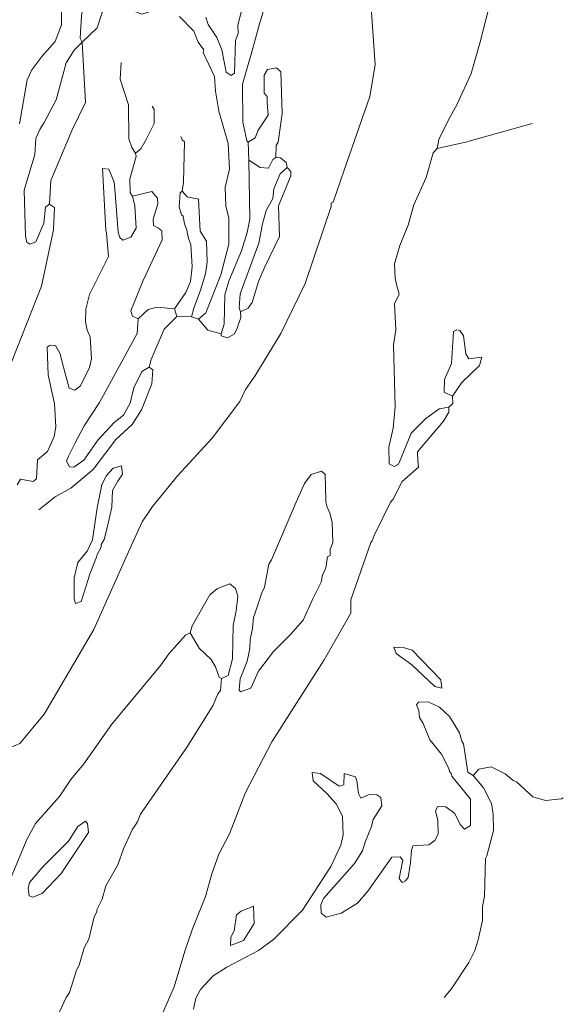
# Model space of a CAD drawing. Extents: x 100.7 to 144.7, y -91.7 to -57.7.
# Drawn here: x 126.4 to 127.7, y -85.6 to -83.3 of the extents above; entities that cross this region are included whole.
import ezdxf

# ---------------------------------------------------------------- set-up
doc = ezdxf.new("R2010")
doc.units = ezdxf.units.MI
doc.header["$MEASUREMENT"] = 0
doc.layers.add('tdCoHydroRiver', color=5, linetype='Continuous', lineweight=0)

msp = doc.modelspace()

# ---------------------------------------------------------------- linework, layer by layer
at = {"layer": 'tdCoHydroRiver', "color": 5, "linetype": 'Continuous', "lineweight": 0, "flags": 128}
for points in [[(127.4338, -82.8067), (127.4373, -82.8193), (127.4706, -82.8783), (127.4743, -82.8972), (127.4961, -82.9423), (127.517, -83.0081), (127.5256, -83.0868), (127.5312, -83.2271), (127.5272, -83.2525), (127.5216, -83.2779), (127.5178, -83.3096), (127.4965, -83.3924), (127.4763, -83.4608), (127.4452, -83.5296), (127.4242, -83.5681), (127.4033, -83.6114), (127.3991, -83.632)], [(126.607, -83.2157), (126.6246, -83.2231), (126.622, -83.2421), (126.5952, -83.2965), (126.5898, -83.3298), (126.5865, -83.3805), (126.5915, -83.3898)], [(126.544, -83.2743), (126.5446, -83.3501), (126.5299, -83.3884), (126.4993, -83.4224), (126.4765, -83.4531), (126.4661, -83.4755), (126.4484, -83.5755)], [(126.9627, -83.2813), (126.9457, -83.3513), (126.9463, -83.3702), (126.9404, -83.3861), (126.9378, -83.4604), (126.9301, -83.4654), (126.9188, -83.4578), (126.9095, -83.4076), (126.8976, -83.3795), (126.8778, -83.35), (126.8726, -83.3328)], [(126.9692, -83.6175), (126.9659, -83.6144), (126.9568, -83.572), (126.9559, -83.4852), (126.9775, -83.4119), (126.9861, -83.3817), (126.9946, -83.3483), (127.0148, -83.283)], [(126.7615, -83.3155), (126.7271, -83.3259), (126.6728, -83.3054), (126.6539, -83.3059), (126.6461, -83.3093), (126.637, -83.3222), (126.6253, -83.3573), (126.5915, -83.3898)], [(126.7516, -84.446), (126.8094, -84.3753), (126.8875, -84.2909), (126.9499, -84.207), (126.9633, -84.1798), (126.9845, -84.1492), (127.0433, -84.0527), (127.0985, -83.9391), (127.1582, -83.7636), (127.1579, -83.7558), (127.1626, -83.754), (127.1874, -83.6807), (127.2457, -83.5132), (127.2579, -83.4418), (127.2493, -83.311)], [(126.856, -84.0202), (126.873, -84.0055), (126.9068, -83.9193), (126.9253, -83.8493), (126.9252, -83.7893), (126.9181, -83.7626), (126.9169, -83.72), (126.9267, -83.6787), (126.9235, -83.6203), (126.9024, -83.5467), (126.8948, -83.5011), (126.8922, -83.4681), (126.867, -83.4135), (126.8684, -83.4072), (126.8553, -83.3902), (126.8451, -83.3652), (126.8125, -83.3314)], [(126.5915, -83.3898), (126.5731, -83.4077), (126.555, -83.4366), (126.5321, -83.521), (126.5052, -83.5723), (126.4946, -83.5884), (126.4857, -83.6092), (126.4836, -83.6455), (126.4591, -83.7268)], [(126.5915, -83.3898), (126.5986, -83.527), (126.5689, -83.5894), (126.52, -83.7045), (126.5169, -83.7583)], [(126.7125, -83.6422), (126.7042, -83.6298), (126.6973, -83.6094), (126.6967, -83.5321), (126.6776, -83.4742), (126.6797, -83.4362)], [(127.0318, -83.652), (127.0326, -83.6251), (127.0371, -83.6171), (127.0463, -83.5521), (127.0435, -83.4574), (127.0338, -83.4482), (127.0134, -83.452), (127.0058, -83.4648), (127.0055, -83.5059), (127.012, -83.5136), (127.0124, -83.5278), (127.0148, -83.5561), (126.9921, -83.59), (126.9847, -83.6075), (126.9692, -83.6175)], [(126.7505, -83.5353), (126.7554, -83.543), (126.7548, -83.5746), (126.7369, -83.6115), (126.7248, -83.6323), (126.7125, -83.6422)], [(127.6157, -83.575), (127.4635, -83.6175), (127.3991, -83.632)], [(126.8192, -83.7291), (126.8218, -83.7085), (126.8239, -83.6169), (126.819, -83.6123), (126.8156, -83.6045)], [(126.9704, -83.6585), (126.9692, -83.6175)], [(126.7125, -83.6422), (126.7143, -83.65), (126.7, -83.7009), (126.7009, -83.7325), (126.7058, -83.7403)], [(127.4256, -84.2203), (127.4036, -84.224), (127.3727, -84.247), (127.3404, -84.2795), (127.3227, -84.3227), (127.3109, -84.3499), (127.3015, -84.3549), (127.2903, -84.3489), (127.2892, -84.311), (127.299, -84.2681), (127.3039, -84.219), (127.2999, -84.0786), (127.3053, -84.0453), (127.3019, -83.9853), (127.3124, -83.9629), (127.307, -83.941), (127.3034, -83.9269), (127.3025, -83.8937), (127.3139, -83.8524), (127.3331, -83.806), (127.346, -83.7599), (127.3742, -83.6975), (127.39, -83.6417), (127.3991, -83.632)], [(126.9704, -83.6585), (126.9727, -83.7926), (126.9672, -83.8228), (126.9542, -83.8642), (126.9261, -83.9313), (126.916, -83.9648), (126.9148, -84.0312), (126.9075, -84.0535)], [(127.0318, -83.652), (127.0256, -83.6569), (127.0151, -83.6761), (126.9961, -83.6751), (126.9704, -83.6585)], [(127.0577, -83.6749), (127.0558, -83.6639), (127.0429, -83.6532), (127.0318, -83.652)], [(126.7058, -83.7403), (126.7112, -83.7622), (126.7143, -83.8127), (126.7022, -83.8335), (126.6835, -83.8404), (126.677, -83.8342), (126.6734, -83.8217), (126.6662, -83.7335), (126.6639, -83.7083), (126.652, -83.6786), (126.6377, -83.6775), (126.6449, -83.8178), (126.6467, -83.8241), (126.6514, -83.8776), (126.6081, -83.9641), (126.5996, -83.9975), (126.5988, -84.026), (126.6025, -84.0448), (126.6093, -84.0604), (126.6123, -84.1093), (126.6081, -84.1299), (126.5872, -84.1716), (126.5749, -84.1814), (126.5621, -84.177), (126.5463, -84.1206), (126.5409, -84.0987), (126.5309, -84.08), (126.5182, -84.0788), (126.512, -84.0837), (126.5138, -84.1468), (126.5284, -84.2127), (126.5315, -84.2648), (126.5274, -84.287), (126.5125, -84.3206), (126.4894, -84.3402), (126.4875, -84.3829), (126.4798, -84.3894), (126.4512, -84.3839), (126.4437, -84.3968)], [(127.0577, -83.6749), (127.0423, -83.6896), (127.0275, -83.7232), (127.025, -83.7453), (127.01, -83.7726), (127.0014, -83.8029), (126.9932, -83.8473), (126.9507, -83.9622), (126.9485, -83.9939), (126.9519, -84.0033)], [(127.0577, -83.6749), (127.0659, -83.6842), (127.0661, -83.6936), (127.0381, -83.7623), (127.0401, -83.8318), (127.0074, -83.9006)], [(126.5169, -83.7583), (126.5076, -83.7649), (126.5039, -83.8013), (126.4862, -83.8444), (126.4721, -83.8496), (126.4657, -83.845), (126.4621, -83.8309), (126.4591, -83.7268)], [(126.7186, -84.0194), (126.7058, -84.0134), (126.7023, -84.0009), (126.7303, -83.9322), (126.7734, -83.8394), (126.7729, -83.8189), (126.7648, -83.8128), (126.7536, -83.8068), (126.7532, -83.7926), (126.7632, -83.7576), (126.7628, -83.7449), (126.7498, -83.7295), (126.7058, -83.7403)], [(126.8192, -83.7291), (126.8146, -83.7324), (126.8123, -83.7641), (126.8176, -83.7829), (126.8209, -83.7859), (126.8245, -83.8032), (126.8297, -83.8172), (126.8334, -83.8361), (126.8385, -83.8502), (126.8415, -83.9006), (126.8378, -83.9339), (126.8274, -83.9594), (126.8017, -83.9965)], [(126.8401, -84.0143), (126.8458, -83.9952), (126.8604, -83.9537), (126.872, -83.9171), (126.876, -83.8901), (126.8746, -83.8428), (126.8597, -83.8195), (126.8561, -83.747), (126.8306, -83.7414), (126.8192, -83.7291)], [(126.5169, -83.7583), (126.5281, -83.7659), (126.5264, -83.8164), (126.4986, -83.9451), (126.4191, -84.1464), (126.4083, -84.1546)], [(127.0074, -83.9006), (126.9925, -83.9342), (126.9781, -83.982), (126.969, -83.9949), (126.9519, -84.0033)], [(126.8017, -83.9965), (126.7621, -83.9929), (126.7417, -83.9982), (126.7186, -84.0194)], [(126.8069, -84.0137), (126.8017, -83.9965)], [(126.9519, -84.0033), (126.9522, -84.0159), (126.9436, -84.043), (126.9376, -84.0542), (126.922, -84.0625), (126.9077, -84.0582), (126.9075, -84.0535)], [(126.7439, -84.1292), (126.7268, -84.1392), (126.7089, -84.176), (126.7005, -84.211), (126.6855, -84.2383), (126.6638, -84.2547), (126.6271, -84.2952), (126.5952, -84.3403), (126.572, -84.3568), (126.5625, -84.3555), (126.5558, -84.343), (126.5602, -84.3318), (126.5751, -84.3014), (126.5962, -84.2629), (126.6309, -84.2098), (126.7164, -84.0526), (126.7186, -84.0194)], [(126.8069, -84.0137), (126.7777, -84.043), (126.7481, -84.1117), (126.7439, -84.1292)], [(126.8401, -84.0143), (126.8069, -84.0137)], [(126.856, -84.0202), (126.8401, -84.0143)], [(126.9075, -84.0535), (126.8773, -84.0449), (126.856, -84.0202)], [(127.4343, -84.1947), (127.4151, -84.1858), (127.4159, -84.1574), (127.4322, -84.1206), (127.4364, -84.0478), (127.4442, -84.0444), (127.4506, -84.0458), (127.4588, -84.0582), (127.4647, -84.0991), (127.4714, -84.11), (127.5012, -84.106), (127.4955, -84.1251), (127.4555, -84.1641), (127.4343, -84.1947)], [(126.7439, -84.1292), (126.752, -84.1353), (126.7497, -84.1669), (126.7262, -84.226), (126.705, -84.2598), (126.6681, -84.294), (126.6164, -84.3618), (126.5655, -84.4043), (126.5297, -84.4243), (126.4927, -84.4538)], [(127.4343, -84.1947), (127.4348, -84.2121), (127.4256, -84.2203)], [(127.4256, -84.2203), (127.4259, -84.2313), (127.4139, -84.2522), (127.3543, -84.3218), (127.3549, -84.3423), (127.3569, -84.3565), (127.3199, -84.3891), (127.2991, -84.4296)], [(126.6809, -84.3537), (126.6621, -84.3589), (126.6468, -84.3752), (126.6363, -84.396), (126.6253, -84.4488)], [(126.6809, -84.3537), (126.683, -84.3725), (126.6724, -84.3886), (126.6604, -84.4095), (126.6585, -84.4479)], [(127.136, -84.3659), (127.1126, -84.3729), (127.0974, -84.3939), (127.0782, -84.4359)], [(127.146, -84.4347), (127.1458, -84.432), (127.1442, -84.3736), (127.136, -84.3659)], [(127.2991, -84.4296), (127.2931, -84.4364), (127.2558, -84.5117), (127.2514, -84.5245), (127.2483, -84.5277), (127.2031, -84.6585), (127.2024, -84.6885), (127.1423, -84.7945), (127.0229, -84.9811), (126.9631, -85.0965), (126.9263, -85.1907), (126.9024, -85.2372), (126.8863, -85.2818), (126.8719, -85.3328), (126.8425, -85.4063), (126.825, -85.4573), (126.8005, -85.5385), (126.759, -85.6345), (126.755, -85.6598), (126.7524, -85.6789), (126.7557, -85.6819), (126.7595, -85.7055)], [(126.7516, -84.446), (126.7381, -84.4665), (126.729, -84.4794), (126.7067, -84.5274), (126.6176, -84.7257), (126.5047, -84.9185), (126.4498, -84.9848), (126.4295, -84.9932)], [(126.6253, -84.4488), (126.6214, -84.4746), (126.6149, -84.5221), (126.603, -84.5477), (126.5816, -84.5736), (126.5732, -84.6086), (126.573, -84.656), (126.5764, -84.6669), (126.5889, -84.6618), (126.6049, -84.6124)], [(126.6585, -84.4479), (126.6474, -84.4975), (126.6417, -84.5213), (126.6342, -84.5326), (126.6343, -84.5389), (126.6253, -84.555), (126.6239, -84.5613), (126.6077, -84.6013), (126.6049, -84.6124)], [(127.0782, -84.4359), (127.0221, -84.5674), (127.016, -84.577), (127.0065, -84.6294), (127.0005, -84.6422), (126.9845, -84.69), (126.9816, -84.698), (126.9792, -84.7233), (126.9736, -84.7488), (126.9726, -84.7693), (126.9671, -84.7979), (126.9509, -84.8378), (126.9485, -84.8632), (126.9518, -84.8678), (126.9752, -84.8592), (126.993, -84.8208)], [(127.146, -84.4347), (127.1481, -84.4453), (127.1548, -84.4609), (127.1601, -84.4813), (127.1615, -84.5286), (127.1556, -84.543), (127.156, -84.5572), (127.1498, -84.5606), (127.1458, -84.5859), (127.1383, -84.6019), (127.1356, -84.6178), (127.1162, -84.6563), (127.0939, -84.7043), (127.0649, -84.7383), (127.0265, -84.7757), (126.993, -84.8208)], [(126.921, -84.6239), (126.8992, -84.6324), (126.8822, -84.6471), (126.8416, -84.7178), (126.8373, -84.7337)], [(126.921, -84.6239), (126.9273, -84.6222), (126.9402, -84.6329), (126.9455, -84.6501), (126.9417, -84.6833), (126.9348, -84.7167), (126.9338, -84.7925), (126.9238, -84.8307), (126.9082, -84.8375)], [(126.8373, -84.7337), (126.8264, -84.7387), (126.7882, -84.7809), (126.77, -84.8067), (126.6585, -84.9409), (126.5948, -85.0312), (126.5658, -85.0667), (126.5401, -85.1054), (126.485, -85.1669), (126.4655, -85.2038), (126.4094, -85.3381), (126.3568, -85.4864), (126.328, -85.582)], [(126.9082, -84.8375), (126.9034, -84.8345), (126.8948, -84.811), (126.8849, -84.7939), (126.8573, -84.7679), (126.8373, -84.7337)], [(127.4095, -84.8595), (127.3936, -84.8552), (127.3416, -84.8062), (127.3061, -84.7803), (127.301, -84.7663), (127.3247, -84.7672), (127.3422, -84.773), (127.4074, -84.8406), (127.4095, -84.8595)], [(126.9082, -84.8375), (126.9059, -84.8644), (126.8998, -84.8725), (126.8894, -84.898), (126.8306, -84.9929), (126.7244, -85.1459), (126.7171, -85.1635), (126.7049, -85.1812), (126.6856, -85.2244), (126.6725, -85.2611), (126.6454, -85.3092), (126.6368, -85.3395), (126.6249, -85.3635), (126.625, -85.3682), (126.619, -85.3795), (126.6063, -85.4304), (126.5958, -85.4496), (126.5843, -85.4894), (126.5783, -85.5006), (126.5624, -85.5516), (126.5548, -85.5629), (126.5102, -85.6589)], [(127.4815, -85.058), (127.4687, -85.0505), (127.4589, -84.986), (127.4556, -84.9798), (127.4503, -84.961), (127.4271, -84.9237), (127.4044, -84.9023), (127.3788, -84.8904), (127.3567, -84.891), (127.3521, -84.8975), (127.3572, -84.9099), (127.3593, -84.9257), (127.3676, -84.9396), (127.3829, -84.9771), (127.4091, -85.0095), (127.4258, -85.0422), (127.4275, -85.0485), (127.4308, -85.0531), (127.4326, -85.0594), (127.4752, -85.1119), (127.4753, -85.1719), (127.4613, -85.1802), (127.4516, -85.1694), (127.4398, -85.1445), (127.4188, -85.1293), (127.3998, -85.1282), (127.3954, -85.1394), (127.4007, -85.1598), (127.4017, -85.1913), (127.3942, -85.2058), (127.3802, -85.2156), (127.344, -85.2182), (127.3411, -85.2278), (127.3388, -85.2563), (127.3334, -85.2896), (127.3273, -85.2977), (127.3195, -85.3011), (127.3129, -85.2918), (127.3212, -85.2505), (127.3147, -85.2428), (127.2958, -85.2433), (127.2411, -85.3207), (127.2182, -85.3482), (127.181, -85.3713), (127.1465, -85.3802), (127.1352, -85.3711), (127.1347, -85.3521), (127.1406, -85.3377), (127.2109, -85.2584), (127.229, -85.2294), (127.2363, -85.2071), (127.2495, -85.1736), (127.2538, -85.1577), (127.2735, -85.1271), (127.2713, -85.1082), (127.2617, -85.1022), (127.2443, -85.1011), (127.2256, -85.1095), (127.2205, -85.0986), (127.2166, -85.0703), (127.2131, -85.0609), (127.1877, -85.0537), (127.1868, -85.079), (127.1759, -85.0825), (127.134, -85.0537), (127.1149, -85.0511), (127.1171, -85.07), (127.1479, -85.0991), (127.1691, -85.1222), (127.1841, -85.1502), (127.1853, -85.1928), (127.1797, -85.2166), (127.1574, -85.2646), (127.0924, -85.3644), (127.0264, -85.431), (126.9923, -85.4557), (126.9208, -85.494), (126.8898, -85.5139), (126.8607, -85.5447), (126.8502, -85.564), (126.8446, -85.5894)], [(127.4815, -85.058), (127.5044, -85.0858), (127.5228, -85.1216), (127.5267, -85.1467), (127.5278, -85.183), (127.512, -85.2403), (127.5091, -85.2467), (127.5068, -85.332), (127.5027, -85.3558), (127.5021, -85.3874), (127.4923, -85.4319), (127.4851, -85.4558), (127.4716, -85.4831), (127.4308, -85.5442), (127.415, -85.5629)], [(127.6863, -85.1087), (127.682, -85.1107), (127.6458, -85.1149), (127.6171, -85.1062), (127.5798, -85.0726), (127.5719, -85.0696), (127.5541, -85.0543), (127.522, -85.0379), (127.4937, -85.0434), (127.4815, -85.058)], [(126.4788, -85.3345), (126.4708, -85.3316), (126.4687, -85.3143), (126.4715, -85.3016), (126.5021, -85.2659), (126.5604, -85.2074), (126.5815, -85.1737), (126.5986, -85.1621), (126.6034, -85.1667), (126.6056, -85.1872), (126.5435, -85.2806), (126.5006, -85.326), (126.4788, -85.3345)], [(126.9289, -85.4449), (126.9299, -85.4259), (126.9374, -85.4114), (126.9426, -85.375), (126.9535, -85.3668), (126.9815, -85.3549), (126.9827, -85.3944), (126.9585, -85.4329), (126.9289, -85.4449)]]:
    msp.add_lwpolyline(points, dxfattribs=at)

doc.saveas('drawing.dxf')
